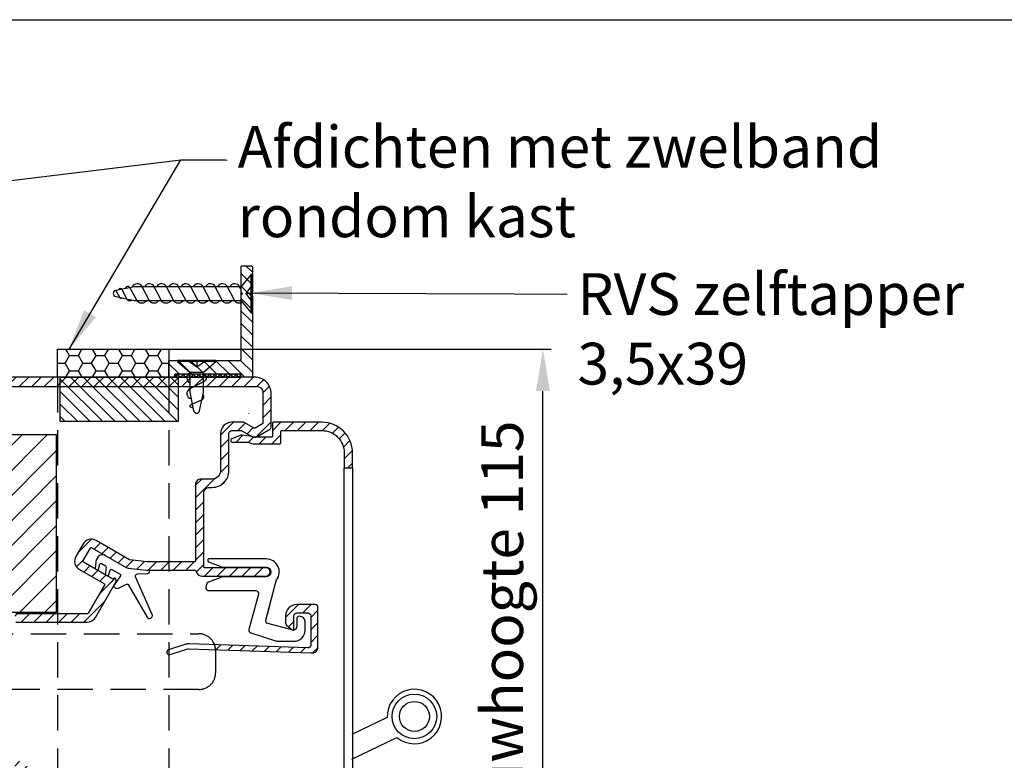
# Model space of a CAD drawing. Units: millimetres. Extents: x 1066 to 2316, y 417 to 2595.
# Drawn here: x 1632 to 1809, y 1564 to 1697 of the extents above; entities that cross this region are included whole.
import ezdxf
from ezdxf import colors
from ezdxf.entities.mleader import LeaderData, LeaderLine
from ezdxf.math import Vec2, Vec3

# ---------------------------------------------------------------- set-up
doc = ezdxf.new("R2010")
doc.units = ezdxf.units.MM
doc.linetypes.add('HIDDEN', pattern=[9.525, 6.35, -3.175])
for name, color, linetype in [('Afdichting', 7, 'Continuous'), ('ALUMINIUM', 8, 'Continuous'), ('Bevestiging', 255, 'Continuous'), ('Kabeldoorvoer', 5, 'Continuous'), ('KS-profiel', 4, 'Continuous'), ('KS-Stuk', 1, 'Continuous'), ('MOUSSE', 6, 'Continuous'), ('Tekst_Bemating', 4, 'Continuous'), ('ZR', 4, 'Continuous')]:
    doc.layers.add(name, color=color, linetype=linetype)
doc.styles.get("Standard").update_dxf_attribs({"font": 'arial.ttf'})
doc.dimstyles.new('1-5', dxfattribs={"dimscale": 5, "dimtxt": 2.5, "dimasz": 2.5, "dimexe": 0.5, "dimexo": 0, "dimgap": 0.5, "dimtad": 1, "dimdec": 1, "dimtxsty": 'Standard', "dimcen": 2.5, "dimclrd": 256, "dimclre": 256, "dimclrt": 256, "dimadec": 0, "dimazin": 0, "dimtfac": 1, "dimtdec": 1, "dimtmove": 0, "dimatfit": 3, "dimfxl": 1, "dimlwd": -1, "dimlwe": -1, "dimarcsym": 0})
doc.dimstyles.new('miguel', dxfattribs={"dimscale": 3, "dimtxt": 2.5, "dimasz": 2.5, "dimexe": 1.25, "dimexo": 0.625, "dimtad": 1, "dimtxsty": 'Standard', "dimcen": 2.5, "dimclrd": 256, "dimclre": 256, "dimclrt": 256, "dimadec": 0, "dimazin": 0, "dimtfac": 1, "dimtmove": 0, "dimatfit": 3, "dimfxl": 1, "dimarcsym": 0})
pattern_1 = [(45, (162.7572, -758.9179), (-1.122532, 1.122532), [])]

# ---------------------------------------------------------------- blocks, each defined once
blk = doc.blocks.new('*D42')
at = {"layer": 'Defpoints', "color": 0, "transparency": 16777216}
for p in [(1659.3, 1637.45), (1726.52, 1637.45), (1659.3, 1522.45)]:
    blk.add_point(p, dxfattribs=at)
at = {"layer": 'Tekst_Bemating', "transparency": 16777216}
for p, q in [((1659.3, 1637.45), (1728.02, 1637.45)), ((1726.52, 1529.95), (1726.52, 1629.95)), ((1659.3, 1522.45), (1728.02, 1522.45))]:
    blk.add_line(p, q, dxfattribs=at)
for points in [[(1725.27, 1629.95), (1727.77, 1629.95), (1726.52, 1637.45)], [(1725.27, 1529.95), (1727.77, 1529.95), (1726.52, 1522.45)]]:
    blk.add_solid(points, dxfattribs=at)
at = {"layer": 'Tekst_Bemating', "transparency": 16777216, "insert": (1720.16, 1579.95), "char_height": 7.5, "attachment_point": 5, "rotation": 90}
blk.add_mtext('Inbouwhoogte 115', dxfattribs=at)
blk = doc.blocks.new('A$C107A0F8E')
at = {"layer": 'MOUSSE'}
h = blk.add_hatch(dxfattribs=at)
h.set_pattern_fill('ANSI31', color=256)
h.set_pattern_definition([(45, (-1806.8182, -3407.1878), (-2.245064, 2.245064), [])])
h.paths.add_polyline_path([(0, 0), (0, 32), (275, 32), (275, 0)])
for p, q in [((0, 32), (275, 32)), ((275, 32), (275, 0)), ((275, 0), (0, 0))]:
    blk.add_line(p, q, dxfattribs=at)
blk = doc.blocks.new('vijs 3.5x9.5')
at = {"layer": 'Bevestiging'}
for p, q in [((-0.21, -3.45), (-0.21, 3.45)), ((0, 1.62), (-1.17, 0)), ((0, 0), (-1.17, 0)), ((-1.17, 0), (0, -1.62))]:
    blk.add_line(p, q, dxfattribs=at)
blk.add_lwpolyline([(-2.09, 1.24), (-2.09, 0), (-2.09, -1.21), (-0.21, -3.45), (0, -3.45), (0, 3.45), (-0.21, 3.45)], close=True, dxfattribs=at)
for points in [[(-2.09, 1.24), (-5.68, 1.24), (-9.06, 0.55, 0.818), (-9.06, -0.53), (-5.68, -1.21), (-2.09, -1.21)], [(-8.46, 0.68, -1.058225), (-7.89, 1.02), (-7.07, -0.92, 0.479134), (-6.12, -1.15)], [(-2.41, -1.21, -0.707454), (-3.84, -1.2), (-3.84, -1.2), (-5.11, 1.23, 0.730726), (-6.85, 1)], [(-2.09, 0.85), (-2.29, 1.23, 0.603312), (-4.04, 1.24)]]:
    blk.add_lwpolyline(points, format="xyb", dxfattribs=at)
blk = doc.blocks.new('verzonken plaatschroef 3.5 x 25')
at = {"layer": 'Bevestiging'}
for p, q in [((0.96, -3.45), (0.96, 3.45)), ((1.17, 1.62), (0, 0)), ((1.17, 0), (0, 0)), ((0, 0), (1.17, -1.62))]:
    blk.add_line(p, q, dxfattribs=at)
blk.add_lwpolyline([(-0.93, 1.24), (-0.93, 0), (-0.93, -1.21), (0.96, -3.45), (1.17, -3.45), (1.17, 3.45), (0.96, 3.45)], close=True, dxfattribs=at)
for points in [[(-0.93, 1.24), (-20.02, 1.24), (-23.39, 0.55, 0.818), (-23.39, -0.53), (-20.02, -1.21), (-0.93, -1.21)], [(-23.36, 0.56), (-22.73, -0.67, 0.468744), (-22.25, -0.77)], [(-22.83, 0.67, -0.816956), (-22.27, 0.78), (-21.44, -0.92, 0.479134), (-20.49, -1.15)]]:
    blk.add_lwpolyline(points, format="xyb", dxfattribs=at)
at = {"layer": 'Bevestiging', "flags": 128}
for points in [[(-17.84, -1.21, -0.607152), (-19.59, -1.2), (-19.59, -1.2), (-20.83, 1.07, 0.712534), (-21.65, 0.9)], [(-15.65, -1.21, -0.607167), (-17.4, -1.2), (-17.4, -1.2), (-18.66, 1.23, 0.6375), (-20.45, 1.15)], [(-13.45, -1.21, -0.607167), (-15.2, -1.2), (-15.2, -1.2), (-16.47, 1.23, 0.603312), (-18.22, 1.24)], [(-11.26, -1.21, -0.607167), (-13.01, -1.2), (-13.01, -1.2), (-14.28, 1.23, 0.603312), (-16.03, 1.24)], [(-9.07, -1.21, -0.607167), (-10.82, -1.2), (-10.82, -1.2), (-12.09, 1.23, 0.603312), (-13.83, 1.24)], [(-6.88, -1.21, -0.607167), (-8.63, -1.2), (-8.63, -1.2), (-9.9, 1.23, 0.603312), (-11.64, 1.24)], [(-4.68, -1.21, -0.607167), (-6.43, -1.2), (-6.43, -1.2), (-7.7, 1.23, 0.603312), (-9.45, 1.24)], [(-2.49, -1.21, -0.607167), (-4.24, -1.2), (-4.24, -1.2), (-5.51, 1.23, 0.603312), (-7.26, 1.24)], [(-0.62, -1.57, -0.448327), (-2.05, -1.2), (-2.05, -1.2), (-3.32, 1.23, 0.603312), (-5.06, 1.24)], [(-0.93, 0.85), (-1.13, 1.23, 0.603312), (-2.87, 1.24)]]:
    blk.add_lwpolyline(points, format="xyb", dxfattribs=at)

msp = doc.modelspace()

# ---------------------------------------------------------------- hatches: boundary and pattern name
at = {"layer": 'Afdichting'}
h = msp.add_hatch(dxfattribs=at)
h.set_pattern_fill('HONEY', color=256, scale=0.5, style=0)
h.set_pattern_definition([(1e-14, (1570.0176, 1446.6101), (2.38125, 1.374815), [1.5875, -3.175]), (120, (1570.0176, 1446.6101), (-2.38125, 1.3748155), [1.5875, -3.175]), (60, (1570.0176, 1446.6101), (3e-07, 2.7496305), [-3.175, 1.5875])])
h.paths.add_polyline_path([(1639.3, 1637.45), (1659.3, 1637.45), (1659.3, 1632.45), (1639.3, 1632.45)])
h = msp.add_hatch(dxfattribs=at)
h.set_pattern_fill('HONEY', color=256, scale=0.1, style=0)
h.set_pattern_definition([(180, (1883.95758, 731.99633), (-0.47625, 0.274963), [0.3175, -0.635]), (60, (1883.95758, 731.99633), (0.47624994, 0.2749631), [0.3175, -0.635]), (120, (1883.95758, 731.99633), (-6e-08, 0.5499261), [-0.635, 0.3175])])
h.paths.add_polyline_path([(1672.1, 1632.95), (1660.5, 1632.95), (1660.5, 1632.45), (1672.1, 1632.45)])
at = {"layer": 'ALUMINIUM', "lineweight": -3}
h = msp.add_hatch(dxfattribs=at)
h.set_pattern_fill('ANSI31', color=256, scale=0.5, style=0)
h.set_pattern_definition([(135, (2221.2455, 801.2592), (1.122532, 1.122532), [])])
edge = h.paths.add_edge_path()
edge.add_arc((1660.1, 1632.65), 0.2, -90, 0, ccw=False)
edge.add_line((1660.1, 1632.45), (1659.5, 1632.45))
edge.add_arc((1659.5, 1632.65), 0.2, 180, 270, ccw=False)
edge.add_line((1659.3, 1632.65), (1659.3, 1635.25))
edge.add_arc((1659.5, 1635.25), 0.2, 90, 180, ccw=False)
edge.add_line((1659.5, 1635.45), (1663.97, 1635.45))
edge.add_arc((1663.97, 1635.25), 0.2, 45, 90, ccw=False)
edge.add_line((1664.11, 1635.39), (1664.3, 1635.2))
edge.add_line((1664.3, 1635.2), (1664.5, 1635.39))
edge.add_arc((1664.64, 1635.25), 0.2, 90, 135, ccw=False)
edge.add_line((1664.64, 1635.45), (1672.1, 1635.45))
edge.add_arc((1672.1, 1635.65), 0.2, 270, 360)
edge.add_line((1672.3, 1635.65), (1672.3, 1647.12))
edge.add_arc((1672.5, 1647.12), 0.2, 135, 180, ccw=False)
edge.add_line((1672.36, 1647.26), (1672.55, 1647.45))
edge.add_line((1672.55, 1647.45), (1672.36, 1647.64))
edge.add_arc((1672.5, 1647.78), 0.2, 180, 225, ccw=False)
edge.add_line((1672.3, 1647.78), (1672.3, 1652.25))
edge.add_arc((1672.5, 1652.25), 0.2, 90, 180, ccw=False)
edge.add_line((1672.5, 1652.45), (1674.1, 1652.45))
edge.add_arc((1674.1, 1652.25), 0.2, 0, 90, ccw=False)
edge.add_line((1674.3, 1652.25), (1674.3, 1647.78))
edge.add_arc((1674.1, 1647.78), 0.2, 315, 360, ccw=False)
edge.add_line((1674.25, 1647.64), (1674.05, 1647.45))
edge.add_line((1674.05, 1647.45), (1674.25, 1647.26))
edge.add_arc((1674.1, 1647.12), 0.2, 0, 45, ccw=False)
edge.add_line((1674.3, 1647.12), (1674.3, 1632.65))
edge.add_arc((1674.1, 1632.65), 0.2, -90, 0, ccw=False)
edge.add_line((1674.1, 1632.45), (1672.5, 1632.45))
edge.add_arc((1672.5, 1632.65), 0.2, 180, 270, ccw=False)
edge.add_line((1672.3, 1632.65), (1672.3, 1632.75))
edge.add_arc((1672.1, 1632.75), 0.2, 360, 450)
edge.add_line((1672.1, 1632.95), (1660.5, 1632.95))
edge.add_arc((1660.5, 1632.75), 0.2, 90, 180)
edge.add_line((1660.3, 1632.75), (1660.3, 1632.65))
at = {"layer": 'ALUMINIUM'}
h = msp.add_hatch(dxfattribs=at)
h.set_pattern_fill('ANSI31', color=256, scale=0.5, style=0)
h.set_pattern_definition([(45, (-3173.0418, -0.1954), (-1.122532, 1.122532), [])])
edge = h.paths.add_edge_path()
edge.add_line((1655.59, 1558.75), (1655.59, 1550.45))
edge.add_arc((1655.79, 1550.45), 0.2, 180, 270)
edge.add_line((1655.79, 1550.25), (1670.3, 1550.25))
edge.add_arc((1670.3, 1550.45), 0.2, 270, 360)
edge.add_line((1670.5, 1550.45), (1670.5, 1555.27))
edge.add_arc((1670.3, 1555.27), 0.2, 0, 14.6613)
edge.add_arc((1670.98, 1555.45), 0.5, 90, 194.6613, ccw=False)
edge.add_line((1670.98, 1555.95), (1671.58, 1555.95))
edge.add_arc((1671.58, 1555.45), 0.5, 35.2344, 90, ccw=False)
edge.add_line((1671.99, 1555.74), (1672.34, 1555.36))
edge.add_arc((1673.7, 1556.95), 2.1, 229.418, 414.7656)
edge.add_arc((1675.2, 1559.08), 0.5, 180, 234.7656, ccw=False)
edge.add_line((1674.7, 1559.08), (1674.7, 1559.66))
edge.add_arc((1675.2, 1559.66), 0.5, 61.0615, 180, ccw=False)
edge.add_arc((1673.7, 1556.95), 3.6, -113.2496, 61.0615, ccw=False)
edge.add_arc((1672.2, 1553.46), 0.2, 66.7504, 180)
edge.add_line((1672, 1553.46), (1672, 1550.45))
edge.add_arc((1670.3, 1550.45), 1.7, -90, 0, ccw=False)
edge.add_arc((1670.3, 1548.55), 0.2, 90, 180)
edge.add_line((1670.1, 1548.55), (1670.1, 1537.19))
edge.add_arc((1670.24, 1537.19), 0.14, 180, 270)
edge.add_line((1670.24, 1537.05), (1672.3, 1537.05))
edge.add_arc((1672.3, 1537.25), 0.2, 270, 300)
edge.add_line((1672.4, 1537.08), (1674.2, 1538.12))
edge.add_arc((1674.7, 1537.25), 1, 60, 120, ccw=False)
edge.add_line((1675.2, 1538.12), (1677.45, 1536.82))
edge.add_arc((1677.2, 1536.39), 0.5, 0, 60, ccw=False)
edge.add_line((1677.7, 1536.39), (1677.7, 1530.45))
edge.add_arc((1674.7, 1530.45), 3, -90, 0, ccw=False)
edge.add_line((1674.7, 1527.45), (1365.37, 1527.45))
edge.add_arc((1365.37, 1530.45), 3, 180, 270, ccw=False)
edge.add_line((1362.37, 1530.45), (1362.37, 1534))
edge.add_arc((1366.37, 1534), 4, 176.1098, 180, ccw=False)
edge.add_arc((1409.67, 1531.05), 47.4, 156.5009, 176.1098, ccw=False)
edge.add_arc((1409.67, 1531.05), 47.4, 90, 156.5009, ccw=False)
edge.add_line((1409.67, 1578.45), (1429.07, 1578.45))
edge.add_arc((1429.07, 1578.25), 0.2, 0, 90, ccw=False)
edge.add_line((1429.27, 1578.25), (1429.27, 1576.95))
edge.add_arc((1429.07, 1576.95), 0.2, -90, 0, ccw=False)
edge.add_line((1429.07, 1576.75), (1427.86, 1576.75))
edge.add_arc((1427.86, 1576.95), 0.2, 225, 270, ccw=False)
edge.add_line((1427.72, 1576.81), (1427.42, 1577.11))
edge.add_arc((1427.27, 1576.97), 0.2, 45, 135)
edge.add_line((1427.13, 1577.11), (1426.83, 1576.81))
edge.add_arc((1426.69, 1576.95), 0.2, 270, 315, ccw=False)
edge.add_line((1426.69, 1576.75), (1409.67, 1576.75))
edge.add_arc((1409.67, 1531.05), 45.7, 90, 176.2006)
edge.add_arc((1364.27, 1534.07), 0.2, 176.2006, 180)
edge.add_line((1364.07, 1534.07), (1364.07, 1530.45))
edge.add_arc((1365.37, 1530.45), 1.3, 180, 270)
edge.add_line((1365.37, 1529.15), (1675.2, 1529.15))
edge.add_arc((1675.2, 1530.15), 1, 270, 360)
edge.add_line((1676.2, 1530.15), (1676.2, 1535.69))
edge.add_arc((1676, 1535.69), 0.2, 360, 420)
edge.add_line((1676.1, 1535.87), (1674.8, 1536.62))
edge.add_arc((1674.7, 1536.44), 0.2, 60, 120)
edge.add_line((1674.6, 1536.62), (1673.15, 1535.78))
edge.add_arc((1672.3, 1537.25), 1.7, 270, 300, ccw=False)
edge.add_line((1672.3, 1535.55), (1670.24, 1535.55))
edge.add_arc((1670.24, 1537.19), 1.64, 180, 270, ccw=False)
edge.add_line((1668.6, 1537.19), (1668.6, 1548.55))
edge.add_arc((1668.4, 1548.55), 0.2, 360, 450)
edge.add_line((1668.4, 1548.75), (1655.79, 1548.75))
edge.add_arc((1655.79, 1550.45), 1.7, 180, 270, ccw=False)
edge.add_line((1654.09, 1550.45), (1654.09, 1558.55))
edge.add_arc((1653.89, 1558.55), 0.2, 0, 90)
edge.add_line((1653.89, 1558.75), (1635.89, 1558.75))
edge.add_arc((1635.89, 1560.45), 1.7, 220.0512, 270, ccw=False)
edge.add_line((1634.59, 1559.36), (1632.47, 1561.88))
edge.add_arc((1632.31, 1561.75), 0.2, 40.0512, 90)
edge.add_line((1632.31, 1561.95), (1631.8, 1561.95))
edge.add_arc((1631.8, 1562.15), 0.2, 180, 270, ccw=False)
edge.add_line((1631.6, 1562.15), (1631.6, 1563.25))
edge.add_arc((1631.8, 1563.25), 0.2, 90, 180, ccw=False)
edge.add_line((1631.8, 1563.45), (1633.01, 1563.45))
edge.add_arc((1633.01, 1563.25), 0.2, 40.0512, 90, ccw=False)
edge.add_line((1633.16, 1563.38), (1635.73, 1560.32))
edge.add_arc((1635.89, 1560.45), 0.2, 220.0512, 270)
edge.add_line((1635.89, 1560.25), (1653.91, 1560.25))
edge.add_arc((1653.91, 1558.55), 1.7, 6.7563, 90, ccw=False)
edge = h.paths.add_edge_path()
edge.add_line((1429.07, 1590.15), (1389.36, 1590.15))
edge.add_arc((1389.36, 1578.45), 11.7, 90, 137)
edge.add_line((1380.8, 1586.43), (1364.42, 1568.86))
edge.add_arc((1364.27, 1569), 0.2, 180, 317, ccw=False)
edge.add_line((1364.07, 1569), (1364.07, 1621.75))
edge.add_arc((1373.07, 1621.75), 9, 90, 180, ccw=False)
edge.add_line((1373.07, 1630.75), (1675.2, 1630.75))
edge.add_arc((1675.2, 1629.75), 1, 0, 90, ccw=False)
edge.add_line((1676.2, 1629.75), (1676.2, 1624.21))
edge.add_arc((1676, 1624.21), 0.2, 300, 360, ccw=False)
edge.add_line((1676.1, 1624.04), (1674.8, 1623.29))
edge.add_arc((1674.7, 1623.46), 0.2, 240, 300, ccw=False)
edge.add_line((1674.6, 1623.29), (1672.81, 1624.32))
edge.add_arc((1672.71, 1624.15), 0.2, 60, 90)
edge.add_line((1672.71, 1624.35), (1670.6, 1624.35))
edge.add_arc((1670.6, 1622.35), 2, 90, 180)
edge.add_line((1668.6, 1622.35), (1668.6, 1615.65))
edge.add_arc((1667.1, 1615.65), 1.5, -90, 0, ccw=False)
edge.add_line((1667.1, 1614.15), (1665.09, 1614.15))
edge.add_arc((1665.09, 1613.15), 1, 90, 180)
edge.add_line((1664.09, 1613.15), (1664.09, 1599.49))
edge.add_arc((1663.89, 1599.49), 0.2, -90, 0, ccw=False)
edge.add_line((1663.89, 1599.29), (1655.35, 1599.29))
edge.add_line((1655.35, 1599.29), (1652.3, 1599.61))
edge.add_arc((1652.32, 1599.81), 0.2, 240, 264, ccw=False)
edge.add_line((1652.22, 1599.64), (1646.22, 1603.11))
edge.add_arc((1645.37, 1601.64), 1.7, 60, 150)
edge.add_line((1643.89, 1602.49), (1642.59, 1600.24))
edge.add_arc((1644.07, 1599.39), 1.7, 150, 240)
edge.add_line((1643.22, 1597.91), (1647.63, 1595.36))
edge.add_arc((1647.53, 1595.19), 0.2, -30, 60, ccw=False)
edge.add_line((1647.71, 1595.09), (1644.8, 1590.05))
edge.add_arc((1644.62, 1590.15), 0.2, 270, 330, ccw=False)
edge.add_line((1644.62, 1589.95), (1631.8, 1589.95))
edge.add_arc((1631.8, 1589.75), 0.2, 90, 180)
edge.add_line((1631.6, 1589.75), (1631.6, 1588.65))
edge.add_arc((1631.8, 1588.65), 0.2, 180, 270)
edge.add_line((1631.8, 1588.45), (1644.62, 1588.45))
edge.add_arc((1644.62, 1590.15), 1.7, 270, 330)
edge.add_line((1646.1, 1589.3), (1649.81, 1595.74))
edge.add_arc((1649.64, 1595.84), 0.2, 330, 375)
edge.add_line((1649.83, 1595.89), (1649.75, 1596.22))
edge.add_arc((1649.55, 1596.17), 0.2, 15, 125)
edge.add_line((1649.44, 1596.33), (1649.22, 1596.18))
edge.add_line((1649.22, 1596.18), (1643.97, 1599.21))
edge.add_arc((1644.07, 1599.39), 0.2, 150, 240, ccw=False)
edge.add_line((1643.89, 1599.49), (1645.19, 1601.74))
edge.add_arc((1645.37, 1601.64), 0.2, 60, 150, ccw=False)
edge.add_line((1645.47, 1601.81), (1651.6, 1598.27))
edge.add_arc((1652.1, 1599.13), 1, 240, 264)
edge.add_line((1652, 1598.14), (1655.27, 1597.79))
edge.add_line((1655.27, 1597.79), (1663.96, 1597.79))
edge.add_arc((1663.96, 1597.59), 0.2, 12.6485, 90, ccw=False)
edge.add_arc((1665.33, 1597.9), 1.2, 192.6485, 270)
edge.add_line((1665.33, 1596.7), (1669.55, 1596.7))
edge.add_line((1669.55, 1596.7), (1676.78, 1596.7))
edge.add_arc((1676.78, 1597.45), 0.75, 270, 450)
edge.add_line((1676.78, 1598.2), (1669.55, 1598.2))
edge.add_line((1669.55, 1598.2), (1665.79, 1598.2))
edge.add_arc((1665.79, 1598.4), 0.2, 180, 270, ccw=False)
edge.add_line((1665.59, 1598.4), (1665.59, 1611.65))
edge.add_arc((1666.59, 1611.65), 1, 90, 180, ccw=False)
edge.add_line((1666.59, 1612.65), (1667.1, 1612.65))
edge.add_arc((1667.1, 1615.65), 3, 270, 360)
edge.add_line((1670.1, 1615.65), (1670.1, 1622.35))
edge.add_arc((1670.6, 1622.35), 0.5, 90, 180, ccw=False)
edge.add_line((1670.6, 1622.85), (1672.3, 1622.85))
edge.add_arc((1672.3, 1622.65), 0.2, 60, 90, ccw=False)
edge.add_line((1672.4, 1622.82), (1674.2, 1621.79))
edge.add_arc((1674.7, 1622.65), 1, 240, 300)
edge.add_line((1675.2, 1621.79), (1677.45, 1623.08))
edge.add_arc((1677.2, 1623.52), 0.5, 300, 360)
edge.add_line((1677.7, 1623.52), (1677.7, 1629.45))
edge.add_arc((1674.7, 1629.45), 3, 0, 90)
edge.add_line((1674.7, 1632.45), (1373.07, 1632.45))
edge.add_arc((1373.07, 1621.75), 10.7, 90, 100.696)
edge.add_arc((1373.07, 1621.75), 10.7, 100.696, 180)
edge.add_line((1362.37, 1621.75), (1362.37, 1566.65))
edge.add_arc((1362.17, 1566.65), 0.2, 309, 360, ccw=False)
edge.add_line((1362.3, 1566.49), (1336.05, 1545.23))
edge.add_arc((1336.17, 1545.08), 0.2, 129, 180)
edge.add_line((1335.97, 1545.08), (1335.97, 1543.66))
edge.add_arc((1336.17, 1543.66), 0.2, 180, 309)
edge.add_line((1336.3, 1543.51), (1364.07, 1566))
edge.add_line((1364.07, 1566), (1382.05, 1585.27))
edge.add_arc((1389.36, 1578.45), 10, 90, 137, ccw=False)
edge.add_line((1389.36, 1588.45), (1429.07, 1588.45))
edge.add_arc((1429.07, 1588.65), 0.2, 270, 360)
edge.add_line((1429.27, 1588.65), (1429.27, 1589.95))
edge.add_arc((1429.07, 1589.95), 0.2, 360, 450)
h = msp.add_hatch(dxfattribs=at)
h.set_pattern_fill('ANSI31', color=256, scale=0.5, style=0)
h.set_pattern_definition(pattern_1)
h.paths.add_polyline_path([(1686.8, 1624.35), (1678.1, 1624.35, 0.414214), (1677.9, 1624.15), (1677.9, 1621.85, -0.414214), (1677.7, 1621.65), (1674.7, 1621.65, -0.131652), (1674.2, 1621.79), (1672.4, 1622.04, 0.234134), (1672.23, 1622.05), (1670.59, 1621.37, 0.819147), (1670.7, 1620.79), (1672.17, 1620.79), (1673.6, 1620.75, 0.131652), (1674.7, 1620.45), (1679.2, 1620.45, 0.414214), (1679.4, 1620.65), (1679.4, 1622.65, -0.414214), (1679.6, 1622.85), (1686.8, 1622.85, -0.414214), (1690.8, 1618.85), (1690.8, 1616.15), (1692.3, 1616.15), (1692.3, 1618.85, 0.414214)])
h.paths.add_polyline_path([(1692.3, 1532.95), (1692.3, 1543.65), (1690.8, 1543.65), (1690.8, 1537.25, -0.414214), (1690.6, 1537.05), (1679.6, 1537.05, -0.414214), (1679.4, 1537.25), (1679.4, 1539.25, 0.414214), (1679.2, 1539.45), (1674.7, 1539.45, 0.131652), (1673.6, 1539.16), (1672.17, 1538.97), (1670.7, 1538.97, 0.819147), (1670.59, 1538.39), (1672.26, 1537.69), (1672.36, 1537.69), (1674.2, 1538.12, -0.131652), (1674.7, 1538.25), (1677.7, 1538.25, -0.414214), (1677.9, 1538.05), (1677.9, 1535.75, 0.414214), (1678.1, 1535.55), (1690.6, 1535.55, -0.414214), (1690.8, 1535.35), (1690.8, 1532.95, -0.414214), (1686.8, 1528.95, 1), (1686.8, 1527.45, 0.414214)])
at = {"layer": 'KS-profiel'}
h = msp.add_hatch(dxfattribs=at)
h.set_pattern_fill('ANSI31', color=256, scale=0.5, angle=90, style=0)
h.set_pattern_definition([(135, (88.3774, 392.8635), (-1.122532, -1.122532), [])])
h.paths.add_polyline_path([(1639.77, 1535.45), (1660.97, 1535.45), (1660.97, 1527.45), (1639.77, 1527.45)])
h.paths.add_polyline_path([(1639.77, 1632.45), (1660.97, 1632.45), (1660.97, 1624.45), (1639.77, 1624.45)])
at = {"layer": 'ZR'}
h = msp.add_hatch(dxfattribs=at)
h.set_pattern_fill('ANSI31', color=256, scale=0.5, style=0)
h.set_pattern_definition(pattern_1)
h.paths.add_polyline_path([(1686.08, 1591.1, 0.414214), (1685.58, 1591.6), (1682.28, 1591.6, 0.414214), (1680.28, 1589.6), (1680.28, 1588.26, 0.221695), (1680.46, 1587.88), (1681.45, 1587.04, 0.11991), (1681.54, 1587, 0.031916), (1681.63, 1587, 0.348514), (1681.78, 1587.2), (1681.78, 1589.6, -0.414214), (1682.28, 1590.1), (1684.28, 1590.1, -0.414214), (1684.78, 1589.6), (1684.78, 1584.32, -0.424475), (1684.26, 1583.82), (1667.51, 1584.4, -0.077631), (1667.7, 1583.49), (1684.78, 1582.9), (1685.08, 1582.9, 0.414214), (1686.08, 1583.9)])

# ---------------------------------------------------------------- linework, layer by layer
msp.add_line((1316.32, 1696.65), (2306.32, 1696.65))
at = {"layer": 'Afdichting'}
for points in [[(1639.3, 1637.45), (1659.3, 1637.45), (1659.3, 1632.45), (1639.3, 1632.45)], [(1672.1, 1632.95), (1660.5, 1632.95), (1660.5, 1632.45), (1672.1, 1632.45)]]:
    msp.add_lwpolyline(points, close=True, dxfattribs=at)
at = {"layer": 'Afdichting', "linetype": 'HIDDEN'}
for points in [[(1639.3, 1632.45), (1639.3, 1527.45)], [(1659.3, 1632.45), (1659.3, 1527.45)]]:
    msp.add_lwpolyline(points, dxfattribs=at)
at = {"layer": 'ALUMINIUM'}
for points in [[(1660.3, 1632.65, -0.414214), (1660.1, 1632.45), (1659.5, 1632.45, -0.414214), (1659.3, 1632.65), (1659.3, 1635.25, -0.414214), (1659.5, 1635.45), (1663.97, 1635.45, -0.198912), (1664.11, 1635.39), (1664.3, 1635.2), (1664.5, 1635.39, -0.198912), (1664.64, 1635.45), (1672.1, 1635.45, 0.414214), (1672.3, 1635.65), (1672.3, 1647.12, -0.198912), (1672.36, 1647.26), (1672.55, 1647.45), (1672.36, 1647.64, -0.198912), (1672.3, 1647.78), (1672.3, 1652.25, -0.414214), (1672.5, 1652.45), (1674.1, 1652.45, -0.414214), (1674.3, 1652.25), (1674.3, 1647.78, -0.198912), (1674.25, 1647.64), (1674.05, 1647.45), (1674.25, 1647.26, -0.198912), (1674.3, 1647.12), (1674.3, 1632.65, -0.414214), (1674.1, 1632.45), (1672.5, 1632.45, -0.414214), (1672.3, 1632.65), (1672.3, 1632.75, 0.414214), (1672.1, 1632.95), (1660.5, 1632.95, 0.414214), (1660.3, 1632.75)], [(1692.3, 1616.15), (1692.3, 1618.85, 0.414214), (1686.8, 1624.35), (1678.1, 1624.35, 0.414214), (1677.9, 1624.15), (1677.9, 1621.85, -0.414214), (1677.7, 1621.65), (1674.7, 1621.65, -0.131652), (1674.2, 1621.79), (1672.4, 1622.04, 0.234134), (1672.23, 1622.05), (1670.59, 1621.37, 0.819147), (1670.7, 1620.79), (1672.17, 1620.79), (1673.6, 1620.75, 0.131652), (1674.7, 1620.45), (1679.2, 1620.45, 0.414214), (1679.4, 1620.65), (1679.4, 1622.65, -0.414214), (1679.6, 1622.85), (1686.8, 1622.85, -0.414214), (1690.8, 1618.85), (1690.8, 1616.15)]]:
    msp.add_lwpolyline(points, format="xyb", close=True, dxfattribs=at)
for points in [[(1631.8, 1588.45), (1644.62, 1588.45, 0.267949), (1646.1, 1589.3), (1649.81, 1595.74, 0.198912), (1649.83, 1595.89), (1649.75, 1596.22, 0.520567), (1649.44, 1596.33), (1649.22, 1596.18), (1643.97, 1599.21, -0.414214), (1643.89, 1599.49), (1645.19, 1601.74, -0.414214), (1645.47, 1601.81), (1651.6, 1598.27, 0.105104), (1652, 1598.14), (1655.27, 1597.79), (1663.96, 1597.79, -0.350937), (1664.15, 1597.64, 0.350937), (1665.33, 1596.7), (1669.55, 1596.7), (1676.78, 1596.7, 1), (1676.78, 1598.2), (1669.55, 1598.2), (1665.79, 1598.2, -0.414214), (1665.59, 1598.4), (1665.59, 1611.65, -0.414214), (1666.59, 1612.65), (1667.1, 1612.65, 0.414214), (1670.1, 1615.65), (1670.1, 1622.35, -0.414214), (1670.6, 1622.85), (1672.3, 1622.85, -0.131652), (1672.4, 1622.82), (1674.2, 1621.79, 0.267949), (1675.2, 1621.79), (1677.45, 1623.08, 0.267949), (1677.7, 1623.52), (1677.7, 1629.45, 0.414214), (1674.7, 1632.45), (1373.07, 1632.45, 0.046704)], [(1373.07, 1630.75), (1675.2, 1630.75, -0.414214), (1676.2, 1629.75), (1676.2, 1624.21, -0.267949), (1676.1, 1624.04), (1674.8, 1623.29, -0.267949), (1674.6, 1623.29), (1672.81, 1624.32, 0.131652), (1672.71, 1624.35), (1670.6, 1624.35, 0.414214), (1668.6, 1622.35), (1668.6, 1615.65, -0.414214), (1667.1, 1614.15), (1665.09, 1614.15, 0.414214), (1664.09, 1613.15), (1664.09, 1599.49, -0.414214), (1663.89, 1599.29), (1655.35, 1599.29), (1652.3, 1599.61, -0.105104), (1652.22, 1599.64), (1646.22, 1603.11, 0.414214), (1643.89, 1602.49), (1642.59, 1600.24, 0.414214), (1643.22, 1597.91), (1647.63, 1595.36, -0.414214), (1647.71, 1595.09), (1644.8, 1590.05, -0.267949), (1644.62, 1589.95), (1631.8, 1589.95, 0.414214)]]:
    msp.add_lwpolyline(points, format="xyb", dxfattribs=at)
msp.add_lwpolyline([(1673.61, 1625.98), (1673.62, 1625.92)], dxfattribs=at)
msp.add_lwpolyline([(1690.8, 1616.15), (1692.3, 1616.15), (1692.3, 1543.65), (1690.8, 1543.65)], close=True, dxfattribs=at)
msp.add_lwpolyline([(1690.8, 1616.15), (1692.3, 1616.15), (1692.3, 1543.65), (1690.8, 1543.65)], close=True, dxfattribs=at)
at = {"layer": 'Kabeldoorvoer', "linetype": 'HIDDEN'}
msp.add_lwpolyline([(1396.4, 1586.35), (1664.7, 1586.35, -0.414214), (1667.7, 1583.35), (1667.7, 1579.35, -0.414214), (1664.7, 1576.35), (1396.4, 1576.35, -0.414214), (1393.4, 1579.35), (1393.4, 1583.35, -0.414214)], format="xyb", close=True, dxfattribs=at)
at = {"layer": 'KS-profiel'}
msp.add_lwpolyline([(1639.77, 1632.45), (1660.97, 1632.45), (1660.97, 1624.45), (1639.77, 1624.45)], close=True, dxfattribs=at)
for points in [[(1647.88, 1600.42, 0.414214), (1646.51, 1600.05), (1646.32, 1599.72, 0.106109), (1646.19, 1599.32), (1646.06, 1598.01)], [(1646.59, 1597.7), (1646.92, 1598.84, -0.487928), (1647.21, 1598.96), (1647.92, 1598.55, -0.295133), (1648.02, 1598.35), (1647.87, 1596.96)], [(1648.41, 1596.65), (1648.74, 1597.79, -0.487928), (1649.03, 1597.91), (1650.53, 1597.04, -0.437793), (1650.59, 1596.76), (1649.41, 1595.05, 0.437793), (1649.48, 1594.76), (1649.81, 1594.57, 0.25088), (1650.28, 1594.55), (1651.71, 1595.26, -0.393443), (1651.97, 1595.18), (1655.4, 1589.34, 0.942093), (1656.29, 1589.79), (1653.33, 1596.55, -0.525866), (1653.68, 1597.11), (1655.55, 1597.2, 0.931944), (1655.57, 1597.79)]]:
    msp.add_lwpolyline(points, format="xyb", dxfattribs=at)
at = {"layer": 'KS-Stuk', "linetype": 'Continuous'}
msp.add_lwpolyline([(1676.78, 1599.8), (1666.48, 1599.8, 0.414214), (1666.28, 1599.6), (1666.28, 1599.44, 0.315299), (1666.41, 1599.25), (1668.94, 1598.33, 0.087489), (1669.11, 1598.3), (1676.78, 1598.3, -1), (1676.78, 1596.6), (1669.36, 1596.6), (1669.11, 1596.6, 0.087489), (1668.94, 1596.57), (1666.42, 1595.65, 0.24916), (1666.1, 1595.3), (1665.96, 1594.72, 0.487928), (1666.44, 1594.1), (1674.9, 1594.1, -0.493145), (1675.38, 1593.47), (1673.68, 1587.13, 0.400252), (1674.01, 1586.53), (1678.48, 1585.1, 0.077581), (1679.09, 1585), (1681.78, 1585, 0.414214), (1683.78, 1587), (1683.78, 1588.5, 0.414214), (1682.78, 1589.5), (1682.78, 1589.5, 0.414214), (1682.28, 1589), (1682.28, 1587.7, -0.493145), (1681.4, 1587.03), (1677.07, 1588.19, -0.414214), (1676.71, 1588.8), (1678.43, 1595.21), (1678.65, 1596.03, 0.619803)], format="xyb", close=True, dxfattribs=at)
msp.add_lwpolyline([(1677, 1589.87), (1677.36, 1591.2)], dxfattribs=at)
at = {"layer": 'KS-Stuk'}
msp.add_lwpolyline([(1692.2, 1563.8), (1700.28, 1567.74, 4.686627), (1698.53, 1571.33), (1692.2, 1568.25)], format="xyb", dxfattribs=at)
for radius in [4, 2.7]:
    msp.add_circle((1703.42, 1571.5), radius, dxfattribs=at)
at = {"layer": 'ZR'}
msp.add_lwpolyline([(1659.51, 1582.6), (1662.71, 1583.64, -0.087489), (1662.88, 1583.66), (1684.78, 1582.9), (1685.08, 1582.9, 0.414214), (1686.08, 1583.9), (1686.08, 1591.1, 0.414214), (1685.58, 1591.6), (1682.28, 1591.6, 0.414214), (1680.28, 1589.6), (1680.28, 1588.26, 0.221695), (1680.46, 1587.88), (1681.45, 1587.04, 0.63707), (1681.78, 1587.2), (1681.78, 1589.6, -0.414214), (1682.28, 1590.1), (1684.28, 1590.1, -0.414214), (1684.78, 1589.6), (1684.78, 1584.32, -0.424475), (1684.26, 1583.82), (1663.02, 1584.56, 0.087489), (1662.33, 1584.46), (1659.23, 1583.45, 1)], format="xyb", close=True, dxfattribs=at)

# ---------------------------------------------------------------- block references
at = {"layer": 'Bevestiging'}
msp.add_blockref('verzonken plaatschroef 3.5 x 25', (1673.14, 1647.45), dxfattribs=at)
at = {"layer": 'Bevestiging', "rotation": 90}
msp.add_blockref('vijs 3.5x9.5', (1664.3, 1635.45), dxfattribs=at)
at = {"layer": 'MOUSSE'}
msp.add_blockref('A$C107A0F8E', (1364.07, 1590.15), dxfattribs=at)

# ---------------------------------------------------------------- texts
at = {"layer": 'Tekst_Bemating', "char_height": 7.5, "attachment_point": 1}
for s, insert in [('Afdichten met zwelband\\Prondom kast', (1671.67, 1677.58)), ('RVS zelftapper\\P3,5x39 ', (1732.72, 1651.12))]:
    msp.add_mtext(s, dxfattribs=dict(at, insert=insert))

# ---------------------------------------------------------------- dimensions: what is measured, and where the dimension line sits
at = {"layer": 'Tekst_Bemating'}
dim = msp.add_linear_dim(base=(1726.52, 1637.45), p1=(1659.3, 1522.45), p2=(1659.3, 1637.45), angle=90, text='Inbouwhoogte <>', dimstyle='1-5', override={"dimscale": 3}, dxfattribs=at)
dim.commit()
dim.dimension.update_dxf_attribs({"geometry": '*D42', "text_midpoint": (1720.16, 1579.95)})

# ---------------------------------------------------------------- leaders
at = {"layer": 'Tekst_Bemating', "annotation_type": 0, "has_hookline": 1, "hookline_direction": 0}
for points, text_width in [([(1641.32, 1637.38), (1661.44, 1671.48), (1669.79, 1671.44)], 110.48), ([(1673.91, 1647.56), (1721.35, 1647.39), (1730.85, 1647.37)], 69.79)]:
    msp.add_leader(points, dimstyle='miguel', override={"dimgap": 0.625, "dimtad": 0}, dxfattribs=dict(at, text_width=text_width))
at = {"layer": 'ZR'}
ml = msp.add_multileader_mtext('Standard', dxfattribs=at)
ml.set_content('', color=256)
ml.set_leader_properties()
ml.build(insert=Vec2(0, 0))
ctx = ml.context
ctx.base_point, ctx.plane_origin = Vec3(1669.44, 1671.48), Vec3(1383.8, 1637.52)
notes = []
notes.append((ctx, [(0, (1, 1, 0), (1661.44, 1671.48), (1, 0), 8, [(0, [(1383.8, 1637.52)], 0, [])])]))
ctx.mtext.insert, ctx.mtext.flow_direction = Vec3(1671.44, 1673.48), 5
for ctx, leaders in notes:
    for number, flags, end, landing, length, lines in leaders:
        leader = LeaderData()
        leader.index, (leader.has_last_leader_line, leader.has_dogleg_vector, leader.attachment_direction) = number, flags
        leader.last_leader_point, leader.dogleg_vector, leader.dogleg_length = Vec3(end), Vec3(landing), length
        for number, points, colour, breaks in lines:
            line = LeaderLine()
            line.index, line.vertices, line.color, line.breaks = number, Vec3.list(points), colors.encode_raw_color(colour), breaks
            leader.lines.append(line)
        ctx.leaders.append(leader)

doc.saveas('drawing.dxf')
